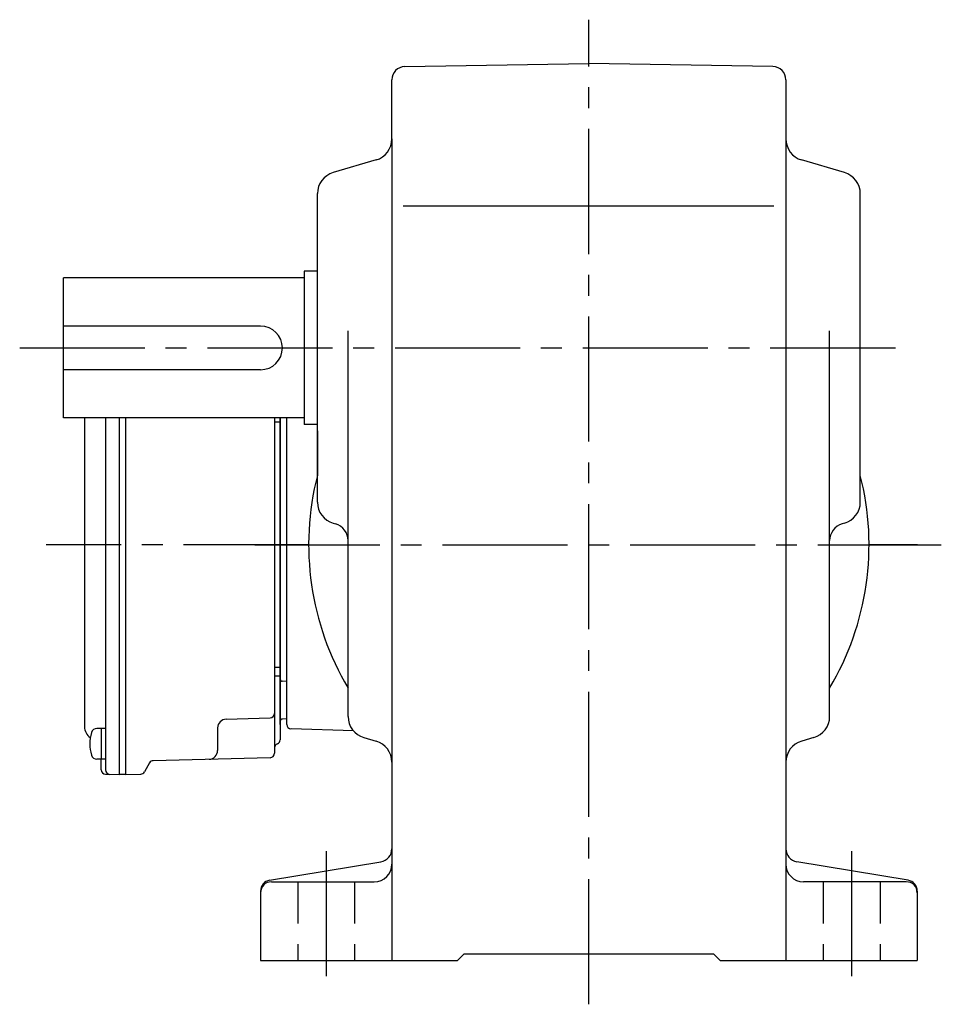
# Model space of a CAD drawing. Extents: x 172 to 998, y 78 to 741.
# Drawn here: x 696 to 906, y 78 to 303 of the extents above; entities that cross this region are included whole.
import ezdxf

# ---------------------------------------------------------------- set-up
doc = ezdxf.new("R2010")
doc.units = 0
doc.header["$LTSCALE"] = 3
doc.header["$MEASUREMENT"] = 0
doc.linetypes.add('HIDDEN2', pattern=[4.7625, 3.175, -1.5875])
doc.linetypes.add('sekkei(A2)', pattern=[14.2875, 9.525, -1.5875, 1.5875, -1.5875])
doc.layers.get('0').update_dxf_attribs({"linetype": 'CONTINUOUS'})
doc.layers.add('CENTER', color=3, linetype='sekkei(A2)')
doc.layers.add('HIDS', color=1, linetype='HIDDEN2')

msp = doc.modelspace()

# ---------------------------------------------------------------- linework, layer by layer
for p, q in [((783.95, 292.27), (826, 293)), ((868.05, 292.27), (826, 293)), ((781, 275.74), (781, 289.27)), ((871, 289.27), (871, 88)), ((781, 275.74), (781, 88)), ((777.41, 270.94), (767.59, 268.06)), ((884.41, 268.06), (874.59, 270.94)), ((764, 192.74), (764, 263.26)), ((888, 192.74), (888, 263.26)), ((783.57, 260.5), (868.25, 260.5)), ((761, 245.5), (761, 210.5)), ((764, 245.5), (761, 245.5)), ((706, 212), (706, 244)), ((761, 244), (706, 244)), ((751, 233), (706, 233)), ((771, 143.76), (771, 231.91)), ((881, 143.76), (881, 231.91)), ((751, 223), (706, 223)), ((761, 212), (706, 212)), ((710.8, 212), (710.8, 141.43)), ((715.6, 212), (715.6, 131.55)), ((718.7, 212), (718.7, 130.5)), ((720.2, 212), (720.2, 130.5)), ((754.2, 212), (754.2, 135.36)), ((755.5, 212), (755.5, 138.47)), ((755.5, 141.97), (755.5, 212)), ((757, 141.97), (757, 212)), ((755.5, 211), (754.2, 211)), ((764, 210.5), (761, 210.5)), ((764, 209.03), (764, 198.87)), ((767.59, 187.94), (768.13, 187.79)), ((884.41, 187.94), (883.87, 187.79)), ((755.5, 155), (754.2, 155)), ((755.5, 153), (754.2, 153)), ((757, 151.79), (755.99, 151.82)), ((743.15, 143.17), (753.23, 143.44)), ((757, 143.21), (755.99, 143.18)), ((715.6, 141.02), (713.62, 141.02)), ((714.6, 141.02), (714.6, 134.02)), ((741.2, 141.17), (741.2, 136)), ((772.23, 140.47), (757.97, 140.97)), ((774.61, 138.95), (777.39, 138.15)), ((877.39, 138.95), (874.61, 138.15)), ((715.6, 134.02), (713.62, 134.02)), ((714.6, 131.57), (714.6, 134.02)), ((725.68, 133.17), (724.48, 131.09)), ((753.23, 134.36), (726.52, 133.67)), ((715.57, 130.57), (718.7, 130.5)), ((720.2, 130.5), (718.7, 130.5)), ((720.2, 130.5), (723.64, 130.59)), ((753.09, 106.35), (778.49, 110.58)), ((898.91, 106.35), (873.51, 110.58)), ((753.5, 106), (777, 106)), ((898.5, 106), (875, 106)), ((751, 103.88), (751, 88)), ((901, 103.88), (901, 88)), ((751, 88), (796, 88)), ((796, 88), (797.5, 89.5)), ((797.5, 89.5), (854.5, 89.5)), ((856, 88), (854.5, 89.5)), ((856, 88), (901, 88))]:
    msp.add_line(p, q)
for centre, radius, start, end in [((784, 289.27), 3, 91.0006, 180), ((868, 289.27), 3, 0, 89.0006), ((776, 275.74), 5, 286.3898, 0), ((876, 275.74), 5, 180, 253.6108), ((769, 263.26), 5, 106.3899, 180), ((883, 263.26), 5, 0, 73.6105), ((751, 228), 5, 270, 90), ((826, 183), 64, 165.6385, 210.7535), ((826, 183), 64, 329.2465, 14.3615), ((769, 192.74), 5, 180, 253.6108), ((883, 192.74), 5, 286.3897, 0), ((767, 183.95), 4, 0, 73.6106), ((885, 183.95), 4, 106.39, 180), ((756, 152.32), 0.5, 180, 268.5), ((753.2, 144.44), 1, 271.5, 0), ((743.2, 141.17), 2, 91.5, 180), ((756, 142.68), 0.5, 91.5, 180), ((758, 141.97), 1, 180, 268), ((776, 143.76), 5, 180, 253.8282), ((876, 143.76), 5, 286.1723, 0), ((713.8, 141.43), 3, 180, 235.8106), ((721, 137.52), 9, 163.3985, 196.601), ((713.62, 139.72), 1.3, 90, 163.3984), ((755.2, 136.6), 1, 110.4873, 180), ((754.5, 138.47), 1, 290.4873, 0), ((776, 133.34), 5, 0, 73.8279), ((876, 133.34), 5, 106.1725, 180), ((739.2, 136), 2, 271.5, 0), ((753.2, 135.36), 1, 271.5, 0), ((713.62, 135.32), 1.3, 196.6009, 270), ((726.54, 132.67), 1, 91.5, 150), ((715.6, 131.57), 1, 180, 268.5), ((716.6, 131.55), 1, 180, 268.6701), ((723.61, 131.59), 1, 271.5, 330), ((778, 113.54), 3, 279.4625, 0), ((874, 113.54), 3, 180, 260.5379), ((777, 110), 4, 270, 0), ((875, 110), 4, 180, 270), ((753.5, 103.88), 2.5, 99.4628, 180), ((753.5, 103.5), 2.5, 90, 180), ((898.5, 103.5), 2.5, 0, 90), ((898.5, 103.88), 2.5, 0, 80.5377)]:
    msp.add_arc(centre, radius, start, end)
at = {"layer": 'CENTER'}
for p, q in [((826, 78), (826, 303)), ((696, 228), (898, 228)), ((762, 183), (702.04, 183)), ((749.71, 183), (906.5, 183)), ((762, 183), (750.29, 183)), ((901.03, 183), (890, 183)), ((766, 113), (766, 81)), ((886, 113), (886, 81))]:
    msp.add_line(p, q, dxfattribs=at)
at = {"layer": 'HIDS'}
for p, q in [((759.5, 106), (759.5, 88)), ((772.5, 106), (772.5, 88)), ((879.5, 106), (879.5, 88)), ((892.5, 106), (892.5, 88))]:
    msp.add_line(p, q, dxfattribs=at)

doc.saveas('drawing.dxf')
